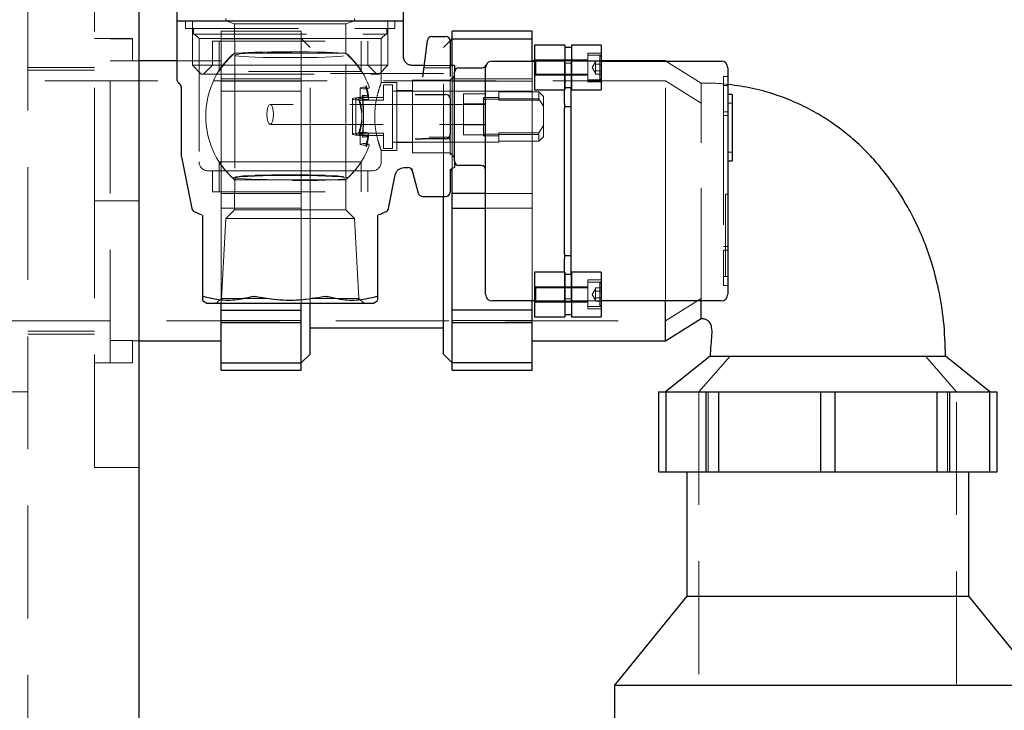
# Model space of a CAD drawing. Units: millimetres. Extents: x 4 to 416, y 4 to 293.
# Drawn here: x 108 to 119, y 137 to 145 of the extents above; entities that cross this region are included whole.
import ezdxf

# ---------------------------------------------------------------- set-up
doc = ezdxf.new("R2010")
doc.units = ezdxf.units.MM
doc.linetypes.add('HIDDEN', pattern=[1.905, 1.27, -0.635])
doc.layers.add('FORMAT', color=7, linetype='Continuous')
doc.styles.add('SLDTEXTSTYLE0', font='TXT', dxfattribs={"width": 0.75})
doc.dimstyles.new('SLDDIMSTYLE0', dxfattribs={"dimtxt": 3.5, "dimasz": 3.556, "dimexe": 0, "dimexo": 0.0625, "dimgap": 0.875, "dimtad": 1, "dimdec": 0, "dimlfac": 20, "dimrnd": 1e-09, "dimzin": 12, "dimdsep": 46, "dimtxsty": 'SLDTEXTSTYLE0', "dimsah": 1, "dimcen": 0.09, "dimadec": 0, "dimazin": 3, "dimtfac": 1, "dimtdec": 0, "dimtofl": 0, "dimtmove": 0, "dimatfit": 3, "dimfxl": 0, "dimfrac": 2, "dimtolj": 1, "dimtzin": 12, "dimarcsym": 0})

# ---------------------------------------------------------------- blocks, each defined once
blk = doc.blocks.new('_D_5')
at = {"layer": 'FORMAT'}
for p, q in [((86.429, 155.521), (129.688, 155.521)), ((128.688, 75.721), (128.688, 155.521)), ((90.929, 75.721), (129.688, 75.721))]:
    blk.add_line(p, q, dxfattribs=at)
for points in [[(128.688, 155.521), (128.307, 151.965), (129.069, 151.965)], [(128.688, 75.721), (129.069, 79.277), (128.307, 79.277)]]:
    blk.add_solid(points, dxfattribs=at)
at = {"layer": 'FORMAT', "char_height": 3.5, "attachment_point": 1, "rotation": 90, "style": 'SLDTEXTSTYLE0'}
for s, insert in [('DISCHARGE', (124.176, 108.116)), ('1596', (124.176, 96.459))]:
    blk.add_mtext(s, dxfattribs=dict(at, insert=insert))

msp = doc.modelspace()

# ---------------------------------------------------------------- linework, layer by layer
at = {"color": 7, "linetype": 'HIDDEN', "lineweight": 18}
for p, q in [((107.929, 150.971), (107.929, 76.471)), ((108.679, 142.971), (108.679, 145.471)), ((109.702, 144.996), (109.702, 144.911)), ((109.779, 144.996), (109.779, 144.496)), ((110.154, 145.021), (110.154, 144.996)), ((110.154, 144.996), (110.254, 144.961)), ((110.254, 144.961), (110.879, 144.961)), ((110.254, 144.961), (110.254, 144.766)), ((110.879, 144.961), (111.504, 144.961)), ((111.504, 144.961), (111.604, 144.996)), ((111.504, 144.766), (111.504, 144.961)), ((111.604, 144.996), (111.604, 145.021)), ((111.979, 144.496), (111.979, 144.996)), ((112.057, 144.911), (112.057, 144.996)), ((109.702, 144.911), (112.057, 144.911)), ((109.792, 144.911), (109.792, 144.846)), ((109.792, 144.846), (111.967, 144.846)), ((109.804, 144.846), (109.854, 144.796)), ((110.104, 144.795), (110.104, 144.878)), ((111.004, 144.878), (110.104, 144.878)), ((111.004, 144.795), (111.004, 144.878)), ((111.904, 144.796), (111.954, 144.846)), ((111.967, 144.846), (111.967, 144.911)), ((109.104, 144.796), (108.679, 144.796)), ((109.104, 144.795), (108.854, 144.795)), ((108.854, 141.148), (108.854, 144.795)), ((109.104, 144.796), (109.104, 144.795)), ((109.104, 144.795), (109.104, 144.545)), ((110.879, 144.796), (109.854, 144.796)), ((109.854, 144.796), (109.854, 143.409)), ((110.004, 144.766), (111.754, 144.766)), ((110.004, 144.766), (110.004, 144.496)), ((110.079, 144.766), (110.079, 144.427)), ((111.004, 144.795), (110.104, 144.795)), ((110.104, 144.343), (110.104, 144.795)), ((110.255, 144.766), (110.255, 144.631)), ((111.904, 144.796), (110.879, 144.796)), ((111.104, 144.696), (111.004, 144.796)), ((111.004, 144.343), (111.004, 144.795)), ((111.504, 144.631), (111.504, 144.766)), ((111.679, 144.427), (111.679, 144.766)), ((111.754, 144.496), (111.754, 144.766)), ((111.904, 144.296), (111.904, 144.796)), ((112.679, 144.771), (112.604, 144.696)), ((111.504, 144.631), (110.255, 144.631)), ((110.255, 144.61), (110.255, 143.236)), ((111.104, 142.971), (111.104, 144.696)), ((111.504, 143.236), (111.504, 144.61)), ((112.604, 143.019), (112.604, 144.696)), ((114.229, 144.633), (114.229, 144.308)), ((114.379, 144.633), (114.229, 144.633)), ((114.364, 144.608), (114.229, 144.608)), ((114.364, 144.608), (114.364, 144.471)), ((114.379, 144.593), (114.364, 144.608)), ((109.104, 144.545), (108.854, 144.545)), ((109.179, 144.546), (109.104, 144.546)), ((110.104, 144.546), (109.604, 144.546)), ((110.879, 144.496), (109.779, 144.496)), ((109.779, 144.496), (109.879, 144.396)), ((110.004, 144.496), (109.904, 144.396)), ((111.979, 144.496), (110.879, 144.496)), ((111.854, 144.396), (111.754, 144.496)), ((111.879, 144.396), (111.979, 144.496)), ((112.679, 144.494), (112.389, 144.494)), ((112.704, 144.343), (112.704, 144.494)), ((113.604, 144.343), (113.604, 144.546)), ((114.229, 144.556), (113.629, 144.556)), ((113.643, 144.546), (113.629, 144.532)), ((114.379, 144.546), (113.629, 144.546)), ((113.629, 144.544), (113.967, 144.544)), ((113.643, 144.546), (113.643, 144.471)), ((114.224, 144.546), (113.643, 144.546)), ((113.967, 144.544), (113.967, 144.538)), ((113.967, 144.538), (113.967, 144.522)), ((113.967, 144.221), (113.967, 144.522)), ((113.967, 144.519), (114.042, 144.519)), ((114.042, 144.538), (114.042, 144.544)), ((114.042, 144.544), (114.379, 144.544)), ((114.042, 144.522), (114.042, 144.538)), ((114.042, 144.246), (114.042, 144.522)), ((114.314, 144.535), (114.277, 144.471)), ((114.314, 144.526), (114.314, 144.545)), ((114.314, 144.545), (114.379, 144.545)), ((114.314, 144.508), (114.314, 144.526)), ((114.314, 144.508), (114.314, 144.471)), ((114.314, 144.508), (114.379, 144.508)), ((115.104, 142.971), (115.104, 144.544)), ((115.504, 144.296), (115.108, 144.544)), ((108.679, 144.471), (107.929, 144.471)), ((108.679, 144.44), (107.929, 144.44)), ((109.879, 144.396), (111.879, 144.396)), ((111.679, 144.427), (110.079, 144.427)), ((112.604, 144.403), (111.104, 144.403)), ((112.443, 144.467), (112.629, 144.467)), ((112.729, 144.379), (112.679, 144.329)), ((113.629, 144.41), (113.643, 144.396)), ((113.629, 144.386), (114.229, 144.386)), ((113.643, 144.471), (113.643, 144.396)), ((113.643, 144.396), (114.224, 144.396)), ((114.277, 144.471), (114.314, 144.407)), ((114.314, 144.471), (114.314, 144.434)), ((114.314, 144.415), (114.314, 144.434)), ((114.314, 144.434), (114.379, 144.434)), ((114.314, 144.397), (114.314, 144.415)), ((114.314, 144.397), (114.379, 144.397)), ((114.364, 144.471), (114.364, 144.333)), ((115.754, 144.369), (115.754, 143.971)), ((115.754, 144.369), (115.804, 144.369)), ((115.104, 144.321), (105.679, 144.321)), ((110.104, 144.203), (110.104, 144.343)), ((111.004, 144.343), (110.104, 144.343)), ((110.104, 144.318), (111.004, 144.318)), ((111.004, 144.203), (111.004, 144.343)), ((112.079, 144.301), (111.902, 144.301)), ((111.929, 144.276), (111.929, 144.132)), ((112.029, 144.276), (111.929, 144.276)), ((112.029, 143.935), (112.029, 144.276)), ((112.079, 143.536), (112.079, 144.301)), ((112.254, 144.329), (112.254, 143.509)), ((112.679, 144.329), (112.254, 144.329)), ((112.679, 144.119), (112.679, 144.329)), ((112.704, 144.203), (112.704, 144.343)), ((113.604, 144.343), (112.704, 144.343)), ((113.604, 144.318), (112.704, 144.318)), ((113.604, 144.203), (113.604, 144.343)), ((114.229, 144.333), (114.364, 144.333)), ((114.229, 144.308), (114.379, 144.308)), ((114.364, 144.333), (114.379, 144.348)), ((115.504, 144.071), (115.104, 144.321)), ((115.504, 144.121), (115.504, 144.296)), ((115.754, 144.269), (115.804, 144.269)), ((111.004, 144.203), (110.104, 144.203)), ((110.104, 143.053), (110.104, 144.203)), ((111.004, 143.053), (111.004, 144.203)), ((111.668, 144.24), (111.668, 144.123)), ((111.769, 144.25), (111.767, 144.258)), ((113.229, 144.206), (112.029, 144.206)), ((112.254, 144.211), (112.079, 144.211)), ((112.704, 143.337), (112.704, 144.203)), ((112.704, 144.203), (113.604, 144.203)), ((112.829, 144.174), (113.079, 144.174)), ((112.829, 144.056), (112.829, 144.174)), ((113.229, 144.134), (113.229, 144.206)), ((113.679, 144.196), (113.229, 144.196)), ((113.604, 143.053), (113.604, 144.203)), ((113.679, 144.12), (113.679, 144.196)), ((113.729, 144.146), (113.679, 144.196)), ((111.579, 144.119), (111.579, 143.719)), ((111.62, 144.123), (111.62, 143.723)), ((111.929, 144.132), (111.651, 144.132)), ((111.651, 144.105), (111.929, 144.105)), ((111.693, 144.118), (111.703, 143.947)), ((111.929, 144.105), (111.929, 144.132)), ((112.829, 144.062), (113.079, 144.062)), ((112.829, 144.056), (113.079, 144.056)), ((112.829, 143.826), (112.829, 144.056)), ((113.054, 144.134), (113.229, 144.134)), ((113.054, 143.722), (113.054, 144.134)), ((113.229, 144.116), (113.054, 144.116)), ((113.229, 144.134), (113.229, 144.12)), ((113.229, 144.12), (113.679, 144.12)), ((113.229, 144.12), (113.229, 144.102)), ((113.679, 144.102), (113.229, 144.102)), ((113.679, 144.12), (113.729, 144.036)), ((113.679, 144.12), (113.679, 144.102)), ((113.729, 144.036), (113.729, 144.146)), ((113.729, 144.036), (113.729, 143.82)), ((115.504, 143.63), (115.504, 144.071)), ((115.854, 144.069), (115.804, 144.069)), ((111.831, 143.95), (111.833, 143.899)), ((112.029, 143.561), (112.029, 143.935)), ((115.754, 143.971), (115.804, 143.971)), ((115.754, 143.971), (115.754, 142.416)), ((115.754, 143.93), (115.804, 143.93)), ((112.829, 143.831), (113.079, 143.831)), ((112.829, 143.826), (113.079, 143.826)), ((112.829, 143.714), (112.829, 143.826)), ((113.729, 143.82), (113.679, 143.736)), ((113.729, 143.82), (113.729, 143.691)), ((111.651, 143.733), (111.929, 143.733)), ((111.929, 143.706), (111.651, 143.706)), ((111.668, 143.723), (111.668, 143.606)), ((111.929, 143.733), (111.929, 143.561)), ((112.679, 143.509), (112.679, 143.719)), ((112.829, 143.714), (113.079, 143.714)), ((113.229, 143.722), (113.054, 143.722)), ((113.054, 143.722), (113.054, 143.704)), ((113.679, 143.736), (113.229, 143.736)), ((113.229, 143.736), (113.229, 143.722)), ((113.229, 143.631), (113.229, 143.722)), ((113.229, 143.718), (113.679, 143.718)), ((113.679, 143.736), (113.679, 143.641)), ((111.736, 143.614), (111.729, 143.616)), ((112.029, 143.631), (113.229, 143.631)), ((112.079, 143.626), (112.254, 143.626)), ((112.443, 143.689), (112.629, 143.689)), ((113.054, 143.704), (113.229, 143.704)), ((113.229, 143.641), (113.679, 143.641)), ((113.679, 143.641), (113.729, 143.691)), ((115.504, 141.844), (115.504, 143.625)), ((111.904, 143.409), (111.904, 143.538)), ((111.904, 143.536), (112.079, 143.536)), ((111.929, 143.561), (112.029, 143.561)), ((112.254, 143.509), (112.679, 143.509)), ((112.679, 143.509), (112.729, 143.459)), ((112.679, 143.498), (112.679, 143.487)), ((115.804, 143.519), (115.854, 143.519)), ((110.079, 143.411), (110.879, 143.411)), ((110.079, 143.411), (110.079, 143.071)), ((110.879, 143.411), (111.679, 143.411)), ((111.679, 143.071), (111.679, 143.411)), ((110.004, 143.309), (110.004, 143.071)), ((111.754, 143.071), (111.754, 143.309)), ((110.255, 143.207), (110.879, 143.207)), ((110.255, 143.207), (110.255, 143.071)), ((110.879, 143.207), (111.504, 143.207)), ((111.504, 143.071), (111.504, 143.207)), ((110.004, 143.071), (111.754, 143.071)), ((110.104, 143.053), (111.004, 143.053)), ((110.104, 142.89), (110.104, 143.053)), ((111.004, 143.053), (110.104, 143.053)), ((110.254, 143.071), (110.254, 142.871)), ((111.004, 142.89), (111.004, 143.053)), ((111.504, 142.871), (111.504, 143.071)), ((113.604, 143.053), (112.704, 143.053)), ((113.604, 143.053), (113.079, 143.053)), ((113.604, 142.89), (113.604, 143.053)), ((115.779, 143.044), (115.779, 142.119)), ((115.779, 143.044), (115.804, 143.044)), ((108.679, 142.971), (109.179, 142.971)), ((108.679, 139.971), (108.679, 142.971)), ((111.104, 141.821), (111.104, 142.971)), ((115.104, 141.844), (115.104, 142.971)), ((109.862, 142.825), (109.862, 142.825)), ((111.004, 142.89), (110.104, 142.89)), ((110.104, 141.821), (110.104, 142.89)), ((110.104, 142.89), (111.004, 142.89)), ((110.254, 142.871), (110.154, 142.771)), ((110.254, 142.871), (110.879, 142.871)), ((110.879, 142.871), (111.504, 142.871)), ((111.004, 141.821), (111.004, 142.89)), ((111.604, 142.771), (111.504, 142.871)), ((112.704, 142.89), (113.604, 142.89)), ((113.079, 142.89), (113.604, 142.89)), ((113.604, 141.844), (113.604, 142.89)), ((110.154, 142.771), (110.107, 141.871)), ((110.154, 142.771), (110.879, 142.771)), ((110.879, 142.771), (111.604, 142.771)), ((111.652, 141.871), (111.604, 142.771)), ((115.754, 142.458), (115.804, 142.458)), ((115.754, 142.416), (115.754, 142.019)), ((115.754, 142.416), (115.804, 142.416)), ((113.967, 141.866), (113.967, 142.167)), ((114.042, 141.866), (114.042, 142.142)), ((114.229, 142.08), (114.229, 141.755)), ((114.379, 142.08), (114.229, 142.08)), ((114.364, 142.055), (114.229, 142.055)), ((114.364, 142.055), (114.364, 141.917)), ((114.379, 142.04), (114.364, 142.055)), ((115.754, 142.119), (115.804, 142.119)), ((114.229, 142.002), (113.629, 142.002)), ((113.643, 141.992), (113.629, 141.978)), ((113.643, 141.992), (113.643, 141.917)), ((114.224, 141.992), (113.643, 141.992)), ((114.314, 141.981), (114.277, 141.917)), ((114.314, 141.973), (114.314, 141.991)), ((114.314, 141.991), (114.379, 141.991)), ((114.314, 141.954), (114.314, 141.973)), ((114.314, 141.954), (114.379, 141.954)), ((114.314, 141.954), (114.314, 141.917)), ((115.754, 142.019), (115.804, 142.019)), ((110.107, 141.871), (110.052, 141.821)), ((110.107, 141.871), (110.622, 141.871)), ((111.116, 141.871), (111.652, 141.871)), ((111.707, 141.821), (111.652, 141.871)), ((113.629, 141.856), (113.643, 141.842)), ((113.967, 141.844), (113.629, 141.844)), ((113.629, 141.832), (114.229, 141.832)), ((113.643, 141.917), (113.643, 141.842)), ((113.643, 141.842), (114.224, 141.842)), ((113.967, 141.869), (114.042, 141.869)), ((113.967, 141.866), (113.967, 141.85)), ((113.967, 141.85), (113.967, 141.844)), ((114.042, 141.85), (114.042, 141.866)), ((114.042, 141.844), (114.042, 141.85)), ((114.379, 141.844), (114.042, 141.844)), ((114.277, 141.917), (114.314, 141.853)), ((114.314, 141.917), (114.314, 141.88)), ((114.314, 141.88), (114.379, 141.88)), ((114.314, 141.862), (114.314, 141.88)), ((114.314, 141.843), (114.314, 141.862)), ((114.314, 141.843), (114.379, 141.843)), ((114.364, 141.917), (114.364, 141.78)), ((115.104, 141.621), (115.504, 141.871)), ((114.229, 141.78), (114.364, 141.78)), ((114.229, 141.755), (114.379, 141.755)), ((114.364, 141.78), (114.379, 141.795)), ((105.679, 141.621), (115.104, 141.621)), ((111.004, 141.625), (110.104, 141.625)), ((112.704, 141.625), (113.604, 141.625)), ((107.929, 141.503), (108.679, 141.503)), ((107.929, 141.471), (108.679, 141.471)), ((109.104, 141.398), (108.854, 141.398)), ((109.104, 141.398), (109.104, 141.148)), ((109.104, 141.396), (109.179, 141.396)), ((115.829, 141.221), (115.479, 140.821)), ((118.379, 140.821), (118.029, 141.221)), ((108.679, 141.146), (109.104, 141.146)), ((109.104, 141.148), (108.854, 141.148)), ((109.104, 141.148), (109.104, 141.146)), ((107.742, 140.821), (107.929, 140.821)), ((115.479, 140.821), (115.479, 133.721)), ((115.583, 139.921), (115.583, 140.821)), ((116.848, 139.921), (116.848, 140.821)), ((117.011, 140.821), (117.011, 139.921)), ((118.276, 140.821), (118.276, 139.921)), ((118.379, 133.721), (118.379, 140.821)), ((108.679, 139.971), (109.179, 139.971))]:
    msp.add_line(p, q, dxfattribs=at)
at = {"color": 7, "linetype": 'Continuous', "lineweight": 25}
for p, q in [((109.179, 75.721), (109.179, 149.721)), ((109.604, 145.221), (109.604, 144.996)), ((112.154, 144.996), (112.154, 145.221)), ((109.604, 144.996), (109.604, 144.34)), ((109.604, 144.996), (112.154, 144.996)), ((112.154, 144.594), (112.154, 144.996)), ((112.474, 144.819), (112.629, 144.819)), ((113.604, 144.878), (112.704, 144.878)), ((112.704, 144.795), (112.704, 144.878)), ((113.604, 144.795), (113.604, 144.878)), ((112.373, 144.363), (112.424, 144.775)), ((112.704, 144.796), (112.679, 144.771)), ((112.679, 144.769), (112.679, 144.371)), ((112.704, 144.494), (112.704, 144.795)), ((112.704, 144.795), (113.604, 144.795)), ((113.604, 144.546), (113.604, 144.795)), ((113.969, 144.721), (113.629, 144.721)), ((113.629, 144.721), (113.629, 144.221)), ((113.969, 144.721), (113.969, 144.221)), ((114.379, 144.721), (114.044, 144.721)), ((114.044, 144.721), (114.044, 144.221)), ((114.379, 144.721), (114.379, 144.221)), ((114.044, 144.696), (113.969, 144.696)), ((109.604, 144.546), (109.179, 144.546)), ((112.389, 144.494), (112.254, 144.494)), ((112.729, 144.494), (112.679, 144.494)), ((112.729, 144.494), (112.729, 144.433)), ((113.154, 144.544), (113.629, 144.544)), ((113.629, 144.546), (113.604, 144.546)), ((115.104, 144.546), (114.379, 144.546)), ((114.379, 144.544), (115.729, 144.544)), ((115.108, 144.544), (115.104, 144.546)), ((115.104, 144.544), (115.104, 144.546)), ((112.729, 144.433), (112.729, 144.419)), ((112.729, 143.419), (112.729, 144.419)), ((112.779, 144.469), (113.04, 144.469)), ((113.079, 144.013), (113.079, 144.469)), ((115.804, 144.469), (115.804, 144.013)), ((109.619, 144.304), (109.64, 144.284)), ((109.654, 144.248), (109.654, 143.474)), ((112.287, 144.169), (112.368, 144.169)), ((112.368, 144.169), (112.629, 144.169)), ((113.629, 144.221), (113.969, 144.221)), ((113.967, 144.066), (113.967, 144.221)), ((113.969, 144.246), (114.044, 144.246)), ((114.042, 144.066), (114.042, 144.246)), ((114.044, 144.221), (114.379, 144.221)), ((115.854, 144.169), (115.804, 144.169)), ((115.854, 144.169), (115.854, 143.419)), ((112.679, 144.119), (112.679, 143.719)), ((113.967, 144.066), (113.967, 144.042)), ((113.967, 144.042), (113.967, 144.013)), ((114.042, 144.042), (114.042, 144.066)), ((114.042, 144.013), (114.042, 144.042)), ((113.079, 142.375), (113.079, 144.013)), ((113.967, 144.034), (114.042, 144.034)), ((113.967, 142.375), (113.967, 144.013)), ((114.042, 142.375), (114.042, 144.013)), ((115.804, 144.013), (115.804, 142.375)), ((112.287, 143.669), (112.368, 143.669)), ((112.629, 143.669), (112.368, 143.669)), ((109.655, 143.464), (109.774, 142.884)), ((112.729, 143.419), (112.729, 143.374)), ((112.729, 143.374), (112.729, 143.344)), ((115.804, 143.419), (115.854, 143.419)), ((111.985, 142.884), (112.062, 143.264)), ((112.16, 143.344), (112.204, 143.344)), ((112.243, 143.34), (112.319, 143.056)), ((112.679, 143.327), (112.679, 143.069)), ((112.704, 143.053), (112.704, 143.337)), ((113.029, 143.369), (112.779, 143.369)), ((113.079, 143.053), (112.704, 143.053)), ((112.704, 142.89), (112.704, 143.053)), ((112.368, 143.019), (112.629, 143.019)), ((112.604, 142.971), (112.604, 143.019)), ((112.604, 141.246), (112.604, 142.971)), ((109.803, 142.849), (109.863, 142.822)), ((109.862, 142.822), (109.887, 142.817)), ((111.871, 142.817), (111.897, 142.822)), ((111.896, 142.822), (111.956, 142.849)), ((111.897, 142.825), (111.897, 142.825)), ((112.704, 142.89), (113.079, 142.89)), ((112.704, 141.74), (112.704, 142.89)), ((109.892, 142.809), (109.892, 141.893)), ((111.867, 141.893), (111.867, 142.809)), ((113.079, 141.919), (113.079, 142.375)), ((113.967, 142.375), (113.967, 142.346)), ((114.042, 142.346), (114.042, 142.375)), ((115.804, 142.375), (115.804, 141.919)), ((113.967, 142.354), (114.042, 142.354)), ((113.967, 142.346), (113.967, 142.322)), ((113.967, 142.167), (113.967, 142.322)), ((114.042, 142.322), (114.042, 142.346)), ((114.042, 142.142), (114.042, 142.322)), ((113.969, 142.167), (113.629, 142.167)), ((113.629, 142.167), (113.629, 141.667)), ((113.969, 142.167), (113.969, 141.667)), ((114.379, 142.167), (114.044, 142.167)), ((114.044, 142.167), (114.044, 141.667)), ((114.379, 142.167), (114.379, 141.667)), ((114.044, 142.142), (113.969, 142.142)), ((109.892, 141.85), (109.942, 141.821)), ((109.942, 141.821), (111.817, 141.821)), ((110.104, 141.74), (110.104, 141.821)), ((111.004, 141.74), (111.004, 141.821)), ((111.104, 141.246), (111.104, 141.821)), ((111.817, 141.821), (111.867, 141.85)), ((113.629, 141.844), (113.154, 141.844)), ((113.604, 141.74), (113.604, 141.844)), ((115.729, 141.844), (114.379, 141.844)), ((115.104, 141.396), (115.104, 141.844)), ((115.504, 141.646), (115.504, 141.844)), ((110.104, 141.74), (111.004, 141.74)), ((110.104, 141.6), (110.104, 141.74)), ((111.004, 141.6), (111.004, 141.74)), ((113.604, 141.74), (112.704, 141.74)), ((112.704, 141.6), (112.704, 141.74)), ((113.604, 141.6), (113.604, 141.74)), ((110.104, 141.6), (111.004, 141.6)), ((110.104, 141.148), (110.104, 141.6)), ((111.004, 141.148), (111.004, 141.6)), ((112.704, 141.6), (113.604, 141.6)), ((112.704, 141.148), (112.704, 141.6)), ((113.604, 141.148), (113.604, 141.6)), ((113.629, 141.667), (113.969, 141.667)), ((113.969, 141.692), (114.044, 141.692)), ((114.044, 141.667), (114.379, 141.667)), ((115.104, 141.396), (115.504, 141.646)), ((111.104, 141.54), (112.604, 141.54)), ((109.179, 141.396), (110.104, 141.396)), ((113.604, 141.396), (115.104, 141.396)), ((111.004, 141.146), (111.104, 141.246)), ((112.604, 141.246), (112.704, 141.146)), ((115.604, 141.221), (115.104, 140.821)), ((118.754, 140.821), (118.254, 141.221)), ((110.104, 141.148), (111.004, 141.148)), ((110.104, 141.065), (110.104, 141.148)), ((110.104, 141.065), (111.004, 141.065)), ((111.004, 141.065), (111.004, 141.148)), ((113.604, 141.148), (112.704, 141.148)), ((112.704, 141.065), (112.704, 141.148)), ((112.704, 141.065), (113.604, 141.065)), ((113.604, 141.065), (113.604, 141.148)), ((115.023, 140.821), (115.023, 139.921)), ((115.023, 140.821), (115.106, 140.821)), ((115.106, 140.821), (115.558, 140.821)), ((115.106, 140.821), (115.106, 139.921)), ((115.558, 140.821), (115.558, 139.921)), ((115.558, 140.821), (115.698, 140.821)), ((115.698, 140.821), (116.848, 140.821)), ((115.698, 140.821), (115.698, 139.921)), ((116.848, 140.821), (116.848, 139.921)), ((116.848, 140.821), (117.011, 140.821)), ((117.011, 139.921), (117.011, 140.821)), ((117.011, 140.821), (118.161, 140.821)), ((118.161, 139.921), (118.161, 140.821)), ((118.161, 140.821), (118.301, 140.821)), ((118.301, 139.921), (118.301, 140.821)), ((118.301, 140.821), (118.753, 140.821)), ((118.753, 139.921), (118.753, 140.821)), ((118.753, 140.821), (118.836, 140.821)), ((118.836, 139.921), (118.836, 140.821)), ((115.023, 139.921), (115.106, 139.921)), ((115.106, 139.921), (115.558, 139.921)), ((115.342, 139.921), (115.342, 138.521)), ((115.558, 139.921), (115.698, 139.921)), ((115.698, 139.921), (116.848, 139.921)), ((116.848, 139.921), (117.011, 139.921)), ((117.011, 139.921), (118.161, 139.921)), ((118.161, 139.921), (118.301, 139.921)), ((118.301, 139.921), (118.753, 139.921)), ((118.517, 138.521), (118.517, 139.921)), ((118.753, 139.921), (118.836, 139.921)), ((115.342, 138.521), (114.529, 137.521)), ((115.342, 138.521), (118.517, 138.521)), ((119.329, 137.521), (118.517, 138.521)), ((114.529, 137.521), (114.529, 136.721)), ((114.529, 137.521), (119.329, 137.521))]:
    msp.add_line(p, q, dxfattribs=at)
at = {"color": 7, "linetype": 'HIDDEN', "lineweight": 18, "flags": 128}
for points in [[(111.525, 144.618), (111.523, 144.622), (111.506, 144.627), (111.471, 144.631), (111.42, 144.636), (111.355, 144.639), (111.276, 144.643), (111.187, 144.645), (111.089, 144.647), (110.986, 144.648), (110.879, 144.649), (110.773, 144.648), (110.67, 144.647), (110.572, 144.645), (110.483, 144.643), (110.404, 144.639), (110.339, 144.636), (110.288, 144.631), (110.253, 144.627), (110.236, 144.622), (110.234, 144.619)], [(110.879, 144.582), (110.774, 144.582), (110.671, 144.583), (110.575, 144.585), (110.487, 144.588), (110.41, 144.591), (110.347, 144.595), (110.3, 144.6), (110.269, 144.604), (110.255, 144.609), (110.26, 144.614), (110.282, 144.618), (110.322, 144.623), (110.377, 144.627), (110.447, 144.631), (110.53, 144.634), (110.622, 144.636), (110.722, 144.638), (110.826, 144.638), (110.932, 144.638), (111.037, 144.638), (111.137, 144.636), (111.229, 144.634), (111.312, 144.631), (111.382, 144.627), (111.437, 144.623), (111.477, 144.618), (111.499, 144.614), (111.503, 144.609), (111.49, 144.604), (111.459, 144.6), (111.411, 144.595), (111.348, 144.591), (111.272, 144.588), (111.184, 144.585), (111.087, 144.583), (110.985, 144.582), (110.879, 144.582)], [(111.728, 144.25), (111.702, 144.248), (111.684, 144.245), (111.672, 144.243), (111.668, 144.24), (111.672, 144.237), (111.684, 144.235), (111.702, 144.232), (111.728, 144.23)], [(110.655, 144.056), (110.669, 144.048), (110.68, 144.024), (110.688, 143.987), (110.691, 143.944), (110.688, 143.901), (110.68, 143.864), (110.669, 143.84), (110.655, 143.831), (110.641, 143.84), (110.629, 143.864), (110.621, 143.901), (110.618, 143.944), (110.621, 143.987), (110.629, 144.024), (110.641, 144.048), (110.655, 144.056)], [(111.651, 144.132), (111.62, 144.129), (111.597, 144.126), (111.584, 144.122), (111.579, 144.119), (111.584, 144.115), (111.597, 144.112), (111.62, 144.108), (111.651, 144.105)], [(111.69, 144.142), (111.66, 144.137), (111.638, 144.132), (111.625, 144.128), (111.62, 144.123), (111.625, 144.118), (111.638, 144.113), (111.66, 144.108), (111.69, 144.104)], [(111.754, 144.135), (111.717, 144.132), (111.69, 144.129), (111.674, 144.126), (111.668, 144.123), (111.674, 144.12), (111.69, 144.116), (111.717, 144.114), (111.754, 144.111)], [(111.651, 143.706), (111.62, 143.709), (111.597, 143.712), (111.584, 143.716), (111.579, 143.719), (111.584, 143.723), (111.597, 143.726), (111.62, 143.729), (111.651, 143.733)], [(111.69, 143.742), (111.66, 143.738), (111.638, 143.733), (111.625, 143.728), (111.62, 143.723), (111.625, 143.718), (111.638, 143.713), (111.66, 143.709), (111.69, 143.704)], [(111.754, 143.735), (111.717, 143.732), (111.69, 143.729), (111.674, 143.726), (111.668, 143.723), (111.674, 143.72), (111.69, 143.717), (111.717, 143.714), (111.754, 143.711)], [(111.728, 143.616), (111.702, 143.614), (111.684, 143.611), (111.672, 143.608), (111.668, 143.606), (111.672, 143.603), (111.684, 143.601), (111.702, 143.598), (111.728, 143.596)], [(110.879, 143.264), (110.774, 143.264), (110.671, 143.263), (110.575, 143.261), (110.487, 143.258), (110.41, 143.255), (110.347, 143.251), (110.3, 143.246), (110.269, 143.242), (110.255, 143.237), (110.26, 143.232), (110.282, 143.227), (110.322, 143.223), (110.377, 143.219), (110.447, 143.215), (110.53, 143.212), (110.622, 143.21), (110.722, 143.208), (110.826, 143.207), (110.932, 143.207), (111.037, 143.208), (111.137, 143.21), (111.229, 143.212), (111.312, 143.215), (111.382, 143.219), (111.437, 143.223), (111.477, 143.227), (111.499, 143.232), (111.503, 143.237), (111.49, 143.242), (111.459, 143.246), (111.411, 143.251), (111.348, 143.255), (111.272, 143.258), (111.184, 143.261), (111.087, 143.263), (110.985, 143.264), (110.879, 143.264)], [(110.879, 143.256), (110.986, 143.255), (111.089, 143.254), (111.187, 143.252), (111.276, 143.25), (111.355, 143.246), (111.42, 143.243), (111.471, 143.238), (111.506, 143.234), (111.523, 143.229), (111.523, 143.224), (111.506, 143.219), (111.471, 143.215), (111.42, 143.21), (111.355, 143.207), (111.276, 143.203), (111.187, 143.201), (111.089, 143.199), (110.986, 143.198), (110.879, 143.197), (110.773, 143.198), (110.67, 143.199), (110.572, 143.201), (110.483, 143.203), (110.404, 143.207), (110.339, 143.21), (110.288, 143.215), (110.253, 143.219), (110.236, 143.224), (110.236, 143.229), (110.253, 143.234), (110.288, 143.238), (110.339, 143.243), (110.404, 143.246), (110.483, 143.25), (110.572, 143.252), (110.67, 143.254), (110.773, 143.255), (110.879, 143.256)]]:
    msp.add_lwpolyline(points, dxfattribs=at)
at = {"color": 7, "linetype": 'Continuous', "lineweight": 25}
for centre, radius, start, end in [((112.474, 144.769), 0.05, 90, 173), ((112.629, 144.769), 0.05, 0, 90), ((113.04, 144.519), 0.05, 270, 336.4218), ((113.154, 144.469), 0.075, 90, 180), ((115.729, 144.469), 0.075, 0, 90), ((112.779, 144.419), 0.05, 90, 180), ((109.654, 144.34), 0.05, 180, 225), ((109.604, 144.248), 0.05, 0, 45), ((112.629, 144.119), 0.05, 0, 90), ((112.629, 143.719), 0.05, 270, 0), ((109.704, 143.474), 0.05, 180, 191.5806), ((112.779, 143.419), 0.05, 180, 270), ((112.204, 143.294), 0.05, 15, 90), ((112.729, 143.294), 0.05, 90, 180), ((113.029, 143.319), 0.05, 0, 90), ((112.368, 143.069), 0.05, 195, 270), ((112.629, 143.069), 0.05, 270, 0), ((109.823, 142.894), 0.05, 191.5806, 246.0375), ((111.936, 142.894), 0.05, 293.9625, 348.4194), ((113.154, 141.919), 0.075, 180, 270), ((115.729, 141.919), 0.075, 270, 0)]:
    msp.add_arc(centre, radius, start, end, dxfattribs=at)
at = {"color": 7, "linetype": 'HIDDEN', "lineweight": 18}
for centre, radius, start, end in [((110.879, 143.923), 0.95, 132.7516, 180), ((110.879, 143.915), 0.95, 131.1195, 147.3631), ((110.879, 143.915), 0.95, 32.6369, 48.8805), ((110.879, 143.923), 0.95, 20.6387, 47.2484), ((114.224, 144.551), 0.005, 270, 0), ((114.224, 144.391), 0.005, 0, 90), ((111.596, 142.92), 1.242, 82.3513, 85.509), ((111.602, 143.068), 1.077, 81.9094, 85.3206), ((111.602, 145.177), 1.077, 274.6794, 278.0906), ((110.879, 143.923), 0.95, 180, 227.2484), ((111.602, 142.669), 1.077, 81.9094, 85.3206), ((111.602, 144.777), 1.077, 274.6794, 278.0906), ((111.596, 144.926), 1.242, 274.491, 277.6487), ((111.714, 143.704), 0.109, 277.3392, 290.3141), ((110.879, 143.923), 0.95, 312.7516, 339.3613), ((109.954, 143.409), 0.1, 180, 270), ((110.879, 143.923), 0.95, 212.6369, 228.8805), ((110.879, 143.923), 0.95, 311.1195, 327.3631), ((111.804, 143.409), 0.1, 270, 0), ((114.224, 141.997), 0.005, 270, 0), ((114.224, 141.837), 0.005, 0, 90)]:
    msp.add_arc(centre, radius, start, end, dxfattribs=at)
at = {"color": 7, "linetype": 'Continuous', "lineweight": 25}
for points, knots in [([(112.254, 144.494), (112.242, 144.495), (112.222, 144.497), (112.199, 144.51), (112.183, 144.523), (112.17, 144.539), (112.158, 144.563), (112.156, 144.582), (112.154, 144.595)], [0, 0, 0, 0, 0.239667, 0.368708, 0.500455, 0.632134, 0.760981, 1, 1, 1, 1]), ([(118.254, 141.221), (118.25, 141.355), (118.242, 141.608), (118.183, 141.963), (118.103, 142.27), (118.009, 142.533), (117.91, 142.753), (117.812, 142.933), (117.72, 143.082), (117.624, 143.22), (117.511, 143.364), (117.365, 143.526), (117.181, 143.698), (116.981, 143.849), (116.774, 143.977), (116.569, 144.08), (116.337, 144.17), (116.082, 144.242), (115.901, 144.266), (115.81, 144.279)], [0, 0, 0, 0, 0.093403, 0.176736, 0.25056, 0.315327, 0.37141, 0.419116, 0.458684, 0.493836, 0.536288, 0.58687, 0.64555, 0.712438, 0.761778, 0.815146, 0.872879, 0.935477, 1, 1, 1, 1]), ([(112.062, 143.264), (112.066, 143.275), (112.072, 143.297), (112.096, 143.323), (112.126, 143.341), (112.149, 143.343), (112.16, 143.344)], [0, 0, 0, 0, 0.242537, 0.5, 0.757463, 1, 1, 1, 1]), ([(109.892, 141.893), (109.892, 141.894), (109.893, 141.895), (109.899, 141.895), (109.904, 141.893), (109.907, 141.893)], [0, 0, 0, 0, 0.379638, 0.75968, 1, 1, 1, 1]), ([(109.892, 141.893), (109.892, 141.874), (109.892, 141.849), (109.892, 141.854), (109.892, 141.856)], [0, 0, 0, 0, 0.729136, 1, 1, 1, 1]), ([(110.456, 141.893), (110.389, 141.877), (110.255, 141.844), (110.069, 141.851), (109.954, 141.881), (109.907, 141.893)], [0, 0, 0, 0, 0.364468, 0.73799, 1, 1, 1, 1]), ([(110.456, 141.893), (110.459, 141.894), (110.467, 141.895), (110.48, 141.895), (110.488, 141.893), (110.491, 141.893)], [0, 0, 0, 0, 0.379638, 0.75968, 1, 1, 1, 1]), ([(111.268, 141.893), (111.174, 141.877), (110.984, 141.844), (110.721, 141.851), (110.558, 141.881), (110.491, 141.893)], [0, 0, 0, 0, 0.364468, 0.73799, 1, 1, 1, 1]), ([(111.268, 141.893), (111.273, 141.894), (111.283, 141.895), (111.295, 141.895), (111.301, 141.893), (111.303, 141.893)], [0, 0, 0, 0, 0.3796381, 0.7596805, 1, 1, 1, 1]), ([(111.852, 141.893), (111.786, 141.877), (111.652, 141.844), (111.466, 141.851), (111.351, 141.881), (111.303, 141.893)], [0, 0, 0, 0, 0.364468, 0.73799, 1, 1, 1, 1]), ([(111.852, 141.893), (111.855, 141.894), (111.862, 141.895), (111.866, 141.895), (111.867, 141.893), (111.867, 141.893)], [0, 0, 0, 0, 0.379638, 0.75968, 1, 1, 1, 1]), ([(111.867, 141.856), (111.867, 141.855), (111.867, 141.854), (111.867, 141.88), (111.867, 141.893)], [0, 0, 0, 0, 0.476123, 1, 1, 1, 1]), ([(115.501, 141.646), (115.515, 141.646), (115.542, 141.645), (115.573, 141.631), (115.592, 141.612), (115.609, 141.587), (115.623, 141.535), (115.624, 141.451), (115.611, 141.343), (115.607, 141.263), (115.604, 141.221)], [0, 0, 0, 0, 0.0834665, 0.16092, 0.2002807, 0.2423629, 0.3416795, 0.5187807, 0.7461792, 1, 1, 1, 1]), ([(115.604, 141.221), (115.609, 141.221), (115.619, 141.221), (115.698, 141.221), (115.82, 141.221), (115.986, 141.221), (116.188, 141.221), (116.419, 141.221), (116.669, 141.221), (116.929, 141.221), (117.189, 141.221), (117.395, 141.221), (117.509, 141.221), (117.545, 141.221)], [0, 0, 0, 0, 0.095603, 0.191207, 0.28681, 0.382414, 0.478017, 0.573621, 0.669224, 0.764828, 0.860431, 0.956035, 1, 1, 1, 1]), ([(117.545, 141.221), (117.602, 141.221), (117.718, 141.221), (117.885, 141.221), (118.038, 141.221), (118.161, 141.221), (118.24, 141.221), (118.249, 141.221), (118.254, 141.221)], [0, 0, 0, 0, 0.139101, 0.278202, 0.458652, 0.639101, 0.819551, 1, 1, 1, 1])]:
    msp.add_open_spline(points, degree=3, knots=knots, dxfattribs=at)
at = {"color": 7, "linetype": 'HIDDEN', "lineweight": 18}
for points, knots in [([(112.389, 144.481), (112.389, 144.477), (112.39, 144.47), (112.391, 144.466), (112.399, 144.466), (112.409, 144.466), (112.424, 144.467), (112.436, 144.468), (112.443, 144.468)], [0, 0, 0, 0, 0.193203, 0.409091, 0.531524, 0.668541, 0.824042, 1, 1, 1, 1]), ([(112.629, 144.468), (112.636, 144.468), (112.648, 144.467), (112.662, 144.467), (112.671, 144.466), (112.677, 144.467), (112.677, 144.474), (112.678, 144.482), (112.679, 144.487)], [0, 0, 0, 0, 0.173248, 0.32479, 0.458264, 0.578363, 0.796794, 1, 1, 1, 1]), ([(111.761, 144.151), (111.758, 144.166), (111.751, 144.207), (111.741, 144.245), (111.735, 144.268)], [0, 0, 0, 0, 0.371241, 1, 1, 1, 1]), ([(111.735, 144.268), (111.735, 144.268), (111.735, 144.268), (111.736, 144.266), (111.737, 144.262), (111.736, 144.259), (111.736, 144.257)], [0, 0, 0, 0, 0.012295, 0.198931, 0.584299, 1, 1, 1, 1]), ([(111.831, 143.941), (111.833, 143.983), (111.838, 144.065), (111.863, 144.173), (111.887, 144.255), (111.904, 144.299), (111.903, 144.297), (111.902, 144.296)], [0, 0, 0, 0, 0.2144, 0.428386, 0.652335, 0.880192, 1, 1, 1, 1]), ([(115.81, 144.279), (115.805, 144.28), (115.704, 144.296), (115.602, 144.296), (115.504, 144.295)], [0, 0, 0, 0, 0.051134, 1, 1, 1, 1]), ([(111.69, 144.142), (111.691, 144.142), (111.692, 144.143), (111.694, 144.145), (111.694, 144.147), (111.695, 144.148)], [0, 0, 0, 0, 0.419218, 0.813516, 1, 1, 1, 1]), ([(111.693, 143.728), (111.698, 143.786), (111.705, 143.881), (111.704, 144.016), (111.699, 144.101), (111.694, 144.148), (111.693, 144.158)], [0, 0, 0, 0, 0.406549, 0.66192, 0.92353, 1, 1, 1, 1]), ([(111.693, 144.158), (111.693, 144.158), (111.693, 144.158), (111.694, 144.156), (111.695, 144.152), (111.695, 144.149), (111.695, 144.148)], [0, 0, 0, 0, 0.012032, 0.195676, 0.60069, 1, 1, 1, 1]), ([(111.695, 144.148), (111.695, 144.146), (111.696, 144.138), (111.7, 144.095), (111.705, 144.015), (111.706, 143.887), (111.7, 143.794), (111.695, 143.739), (111.695, 143.738)], [0, 0, 0, 0, 0.013029, 0.060426, 0.328621, 0.596863, 0.986971, 1, 1, 1, 1]), ([(111.728, 144.25), (111.729, 144.251), (111.732, 144.251), (111.734, 144.254), (111.735, 144.256), (111.736, 144.257)], [0, 0, 0, 0, 0.4787776, 0.798153, 1, 1, 1, 1]), ([(111.736, 144.236), (111.735, 144.235), (111.734, 144.232), (111.731, 144.23), (111.729, 144.23), (111.728, 144.23)], [0, 0, 0, 0, 0.299712, 0.683394, 1, 1, 1, 1]), ([(111.729, 144.23), (111.733, 144.231), (111.748, 144.233), (111.755, 144.235), (111.77, 144.243), (111.769, 144.249), (111.769, 144.25)], [0, 0, 0, 0, 0.19414, 0.746464, 0.973443, 1, 1, 1, 1]), ([(111.735, 144.246), (111.741, 144.221), (111.751, 144.182), (111.758, 144.141), (111.761, 144.125)], [0, 0, 0, 0, 0.628093, 1, 1, 1, 1]), ([(111.736, 144.236), (111.736, 144.237), (111.737, 144.24), (111.736, 144.243), (111.735, 144.245), (111.735, 144.246), (111.735, 144.246)], [0, 0, 0, 0, 0.392694, 0.783433, 0.987708, 1, 1, 1, 1]), ([(111.736, 144.257), (111.736, 144.255), (111.742, 144.234), (111.751, 144.195), (111.758, 144.157), (111.761, 144.139)], [0, 0, 0, 0, 0.054489, 0.56343, 1, 1, 1, 1]), ([(111.761, 144.114), (111.758, 144.132), (111.751, 144.171), (111.742, 144.212), (111.736, 144.234), (111.736, 144.236)], [0, 0, 0, 0, 0.437227, 0.945511, 1, 1, 1, 1]), ([(111.761, 144.151), (111.761, 144.151), (111.761, 144.15), (111.762, 144.148), (111.763, 144.144), (111.761, 144.141), (111.761, 144.139)], [0, 0, 0, 0, 0.010507, 0.172762, 0.602424, 1, 1, 1, 1]), ([(112.819, 144.056), (112.746, 144.056), (112.601, 144.056), (112.396, 144.056), (112.213, 144.056), (112.062, 144.056), (111.939, 144.056), (111.814, 144.056), (111.664, 144.056), (111.468, 144.056), (111.232, 144.056), (110.955, 144.056), (110.759, 144.056), (110.655, 144.056)], [0, 0, 0, 0, 0.097062, 0.193407, 0.275905, 0.344548, 0.399314, 0.445213, 0.516089, 0.607115, 0.718246, 0.849331, 1, 1, 1, 1]), ([(111.651, 144.132), (111.661, 144.101), (111.681, 144.038), (111.69, 143.926), (111.677, 143.82), (111.66, 143.761), (111.651, 143.733)], [0, 0, 0, 0, 0.26407, 0.529407, 0.769415, 1, 1, 1, 1]), ([(111.651, 143.706), (111.661, 143.737), (111.681, 143.8), (111.69, 143.912), (111.677, 144.018), (111.66, 144.077), (111.651, 144.105)], [0, 0, 0, 0, 0.26407, 0.529407, 0.769415, 1, 1, 1, 1]), ([(111.695, 144.108), (111.694, 144.107), (111.693, 144.104), (111.691, 144.104), (111.69, 144.104), (111.69, 144.104)], [0, 0, 0, 0, 0.4254116, 0.9012116, 1, 1, 1, 1]), ([(111.704, 143.948), (111.702, 144), (111.7, 144.054), (111.695, 144.106), (111.695, 144.108)], [0, 0, 0, 0, 0.966461, 1, 1, 1, 1]), ([(111.761, 144.139), (111.76, 144.138), (111.758, 144.136), (111.755, 144.135), (111.754, 144.135), (111.754, 144.135)], [0, 0, 0, 0, 0.432256, 0.862287, 1, 1, 1, 1]), ([(111.754, 144.111), (111.755, 144.111), (111.758, 144.111), (111.76, 144.113), (111.761, 144.114)], [0, 0, 0, 0, 0.51899, 1, 1, 1, 1]), ([(111.761, 144.114), (111.761, 144.116), (111.763, 144.118), (111.762, 144.122), (111.761, 144.125), (111.761, 144.125), (111.761, 144.125)], [0, 0, 0, 0, 0.341843, 0.760092, 0.989501, 1, 1, 1, 1]), ([(115.504, 143.625), (115.504, 143.688), (115.504, 143.819), (115.504, 143.989), (115.504, 144.077), (115.504, 144.121)], [0, 0, 0, 0, 0.318442, 0.653472, 1, 1, 1, 1]), ([(111.878, 143.615), (111.884, 143.595), (111.898, 143.551), (111.907, 143.53), (111.901, 143.546), (111.882, 143.6), (111.856, 143.688), (111.833, 143.807), (111.831, 143.896), (111.831, 143.941)], [0, 0, 0, 0, 0.117413, 0.266889, 0.407729, 0.547182, 0.693678, 0.846538, 1, 1, 1, 1]), ([(110.655, 143.831), (110.731, 143.831), (110.874, 143.831), (111.076, 143.831), (111.251, 143.831), (111.398, 143.831), (111.519, 143.831), (111.642, 143.831), (111.791, 143.831), (111.989, 143.831), (112.233, 143.831), (112.518, 143.831), (112.723, 143.831), (112.829, 143.831)], [0, 0, 0, 0, 0.109388, 0.2052797, 0.2874842, 0.3558996, 0.4104784, 0.4561903, 0.5267309, 0.6172692, 0.7277467, 0.8581127, 1, 1, 1, 1]), ([(111.703, 143.899), (111.703, 143.876), (111.703, 143.815), (111.699, 143.745), (111.694, 143.698), (111.693, 143.688)], [0, 0, 0, 0, 0.314711, 0.844994, 1, 1, 1, 1]), ([(111.695, 143.698), (111.695, 143.7), (111.696, 143.708), (111.7, 143.751), (111.704, 143.816), (111.704, 143.875), (111.704, 143.898)], [0, 0, 0, 0, 0.026605, 0.123386, 0.67102, 1, 1, 1, 1]), ([(111.695, 143.738), (111.694, 143.739), (111.693, 143.742), (111.691, 143.742), (111.69, 143.742), (111.69, 143.742)], [0, 0, 0, 0, 0.425412, 0.901212, 1, 1, 1, 1]), ([(111.69, 143.704), (111.691, 143.704), (111.692, 143.703), (111.694, 143.701), (111.694, 143.699), (111.695, 143.698)], [0, 0, 0, 0, 0.4192184, 0.8135164, 1, 1, 1, 1]), ([(111.693, 143.728), (111.693, 143.728), (111.693, 143.728), (111.694, 143.731), (111.695, 143.734), (111.695, 143.736), (111.695, 143.738)], [0, 0, 0, 0, 0.01203, 0.213082, 0.61637, 1, 1, 1, 1]), ([(111.735, 143.6), (111.741, 143.624), (111.751, 143.664), (111.758, 143.705), (111.761, 143.72)], [0, 0, 0, 0, 0.6280926, 1, 1, 1, 1]), ([(111.761, 143.732), (111.758, 143.714), (111.751, 143.674), (111.742, 143.634), (111.736, 143.612), (111.736, 143.61)], [0, 0, 0, 0, 0.437227, 0.945511, 1, 1, 1, 1]), ([(111.736, 143.589), (111.736, 143.591), (111.742, 143.612), (111.751, 143.651), (111.758, 143.689), (111.761, 143.707)], [0, 0, 0, 0, 0.054489, 0.56343, 1, 1, 1, 1]), ([(111.754, 143.735), (111.755, 143.735), (111.758, 143.735), (111.76, 143.733), (111.761, 143.732)], [0, 0, 0, 0, 0.51899, 1, 1, 1, 1]), ([(111.761, 143.72), (111.761, 143.72), (111.761, 143.721), (111.762, 143.724), (111.763, 143.728), (111.761, 143.73), (111.761, 143.732)], [0, 0, 0, 0, 0.0105, 0.226268, 0.646376, 1, 1, 1, 1]), ([(111.761, 143.707), (111.761, 143.705), (111.763, 143.702), (111.762, 143.698), (111.761, 143.695), (111.761, 143.695), (111.761, 143.695)], [0, 0, 0, 0, 0.397576, 0.827238, 0.989493, 1, 1, 1, 1]), ([(111.695, 143.698), (111.695, 143.697), (111.695, 143.694), (111.694, 143.69), (111.693, 143.688), (111.693, 143.688), (111.693, 143.688)], [0, 0, 0, 0, 0.39931, 0.804324, 0.987968, 1, 1, 1, 1]), ([(111.736, 143.61), (111.735, 143.611), (111.734, 143.614), (111.731, 143.616), (111.729, 143.616), (111.728, 143.616)], [0, 0, 0, 0, 0.299712, 0.683394, 1, 1, 1, 1]), ([(111.728, 143.596), (111.729, 143.595), (111.732, 143.595), (111.734, 143.592), (111.735, 143.59), (111.736, 143.589)], [0, 0, 0, 0, 0.4787776, 0.798153, 1, 1, 1, 1]), ([(111.761, 143.695), (111.758, 143.68), (111.751, 143.639), (111.741, 143.601), (111.735, 143.578)], [0, 0, 0, 0, 0.371241, 1, 1, 1, 1]), ([(111.735, 143.6), (111.735, 143.6), (111.735, 143.6), (111.736, 143.602), (111.737, 143.606), (111.736, 143.609), (111.736, 143.61)], [0, 0, 0, 0, 0.012303, 0.147875, 0.537573, 1, 1, 1, 1]), ([(111.769, 143.589), (111.768, 143.594), (111.767, 143.605), (111.758, 143.609), (111.752, 143.611), (111.748, 143.612)], [0, 0, 0, 0, 0.275257, 0.570019, 1, 1, 1, 1]), ([(112.629, 143.689), (112.633, 143.689), (112.641, 143.688), (112.651, 143.684), (112.66, 143.679), (112.67, 143.669), (112.678, 143.655), (112.679, 143.644), (112.679, 143.639)], [0, 0, 0, 0, 0.1250198, 0.2500496, 0.3729485, 0.5002464, 0.749914, 1, 1, 1, 1]), ([(111.736, 143.589), (111.736, 143.587), (111.737, 143.584), (111.736, 143.58), (111.735, 143.578), (111.735, 143.578), (111.735, 143.578)], [0, 0, 0, 0, 0.415701, 0.801069, 0.987705, 1, 1, 1, 1]), ([(109.954, 143.309), (109.957, 143.309), (109.964, 143.309), (110.015, 143.309), (110.1, 143.309), (110.221, 143.309), (110.344, 143.309), (110.453, 143.309), (110.564, 143.309), (110.707, 143.309), (110.823, 143.309), (110.879, 143.309)], [0, 0, 0, 0, 0.1164968, 0.2399717, 0.3685799, 0.4999174, 0.6312549, 0.6956325, 0.7600283, 0.8835032, 1, 1, 1, 1]), ([(110.879, 143.309), (110.936, 143.309), (111.052, 143.309), (111.224, 143.309), (111.39, 143.309), (111.538, 143.309), (111.639, 143.309), (111.702, 143.309), (111.753, 143.309), (111.795, 143.309), (111.801, 143.309), (111.804, 143.309)], [0, 0, 0, 0, 0.116497, 0.239972, 0.36858, 0.499917, 0.631255, 0.695633, 0.760028, 0.883503, 1, 1, 1, 1])]:
    msp.add_open_spline(points, degree=3, knots=knots, dxfattribs=at)
for points in [[(109.892, 142.803), (109.892, 142.79), (109.892, 142.763), (109.892, 142.79), (109.892, 142.803)], [(111.867, 142.803), (111.867, 142.79), (111.867, 142.763), (111.867, 142.79), (111.867, 142.803)]]:
    msp.add_open_spline(points, degree=3, dxfattribs=at)

# ---------------------------------------------------------------- dimensions: what is measured, and where the dimension line sits
at = {"layer": 'FORMAT'}
dim = msp.add_linear_dim(base=(128.688, 155.521), p1=(89.929, 75.721), p2=(85.429, 155.521), angle=90, text='<> DISCHARGE', dimstyle='SLDDIMSTYLE0', dxfattribs=at)
dim.commit()
dim.dimension.update_dxf_attribs({"geometry": '_D_5', "text_midpoint": (128.688, 115.621), "dimtype": 160})

doc.saveas('drawing.dxf')
